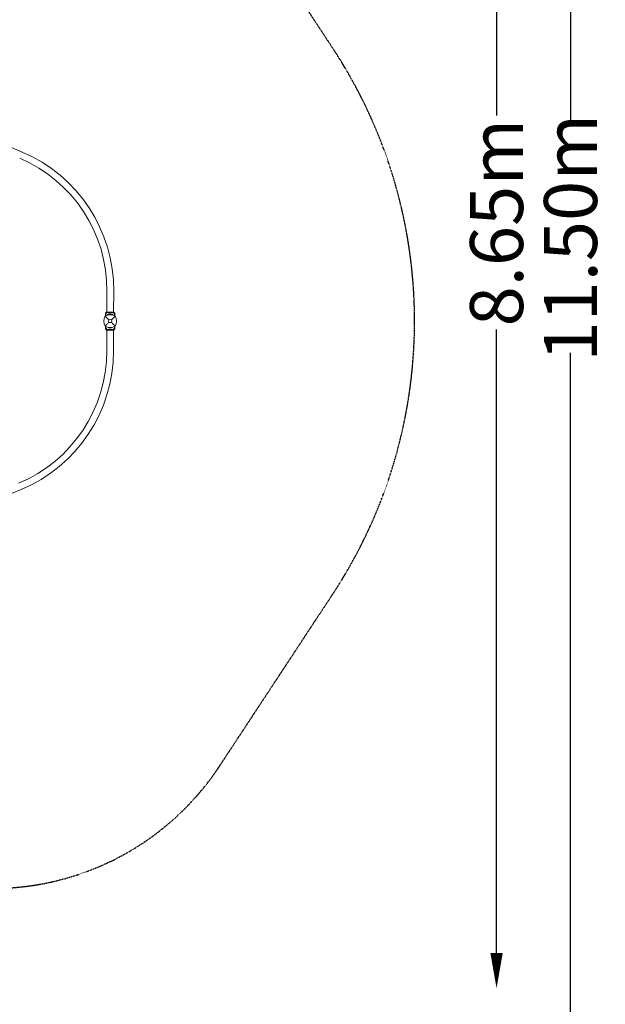
# Model space of a CAD drawing. Units: millimetres. Extents: x -2202 to 10806, y -5344 to 7872.
# Drawn here: x 7492 to 10806, y -2196 to 3373 of the extents above; entities that cross this region are included whole.
import ezdxf

# ---------------------------------------------------------------- set-up
doc = ezdxf.new("R2010")
doc.units = ezdxf.units.MM
doc.header["$LTSCALE"] = 0.2
doc.header["$MEASUREMENT"] = 0
doc.header["$PDMODE"] = 1
doc.linetypes.add('BORDER', pattern=[1.75, 0.5, -0.25, 0.5, -0.25, 0, -0.25])
doc.layers.add('HAGS-Dim Plan', color=7, linetype='Continuous', lineweight=100)
doc.layers.add('HAGS-EN1176 Falling Space', color=30, linetype='BORDER')
doc.layers.add('HAGS-Plan', color=7, linetype='Continuous')
doc.styles.get("Standard").update_dxf_attribs({"font": 'g13f12d.shx', "height": 300})
doc.dimstyles.new('HAGS - Dim Plan', dxfattribs={"dimtxt": 300, "dimasz": 200, "dimexe": 0.18, "dimexo": 0.0625, "dimgap": 150, "dimtad": 0, "dimlfac": 0.001, "dimrnd": 0.05, "dimzin": 1, "dimdsep": 46, "dimtxsty": 'Standard', "dimblk": 'HAGS - Dim Plan arrow', "dimcen": 0.1, "dimse1": 1, "dimse2": 1, "dimclrd": 1, "dimadec": 0, "dimazin": 0, "dimtfac": 1, "dimtofl": 0, "dimtmove": 0, "dimatfit": 3, "dimfxl": 1, "dimtolj": 1, "dimtzin": 0, "dimarcsym": 0})

# ---------------------------------------------------------------- blocks, each defined once
blk = doc.blocks.new('HAGS - Dim Plan arrow')
at = {"color": 1, "lineweight": 0}
blk.add_lwpolyline([(0, 0, 0, 0.35, 0), (-1, 0, 0.015, 0.015, 0)], format="xyseb", dxfattribs=at)
blk = doc.blocks.new('*D106')
at = {"layer": 'Defpoints', "color": 0, "transparency": 16777216}
for p in [(5669.5, 7871.5), (5671.2, -3605.5), (10609.2, -3605.5)]:
    blk.add_point(p, dxfattribs=at)
at = {"layer": 'HAGS-Dim Plan', "color": 1, "lineweight": -2, "transparency": 16777216}
for p, q in [((10609.2, 7671.5), (10609.2, 2790.2)), ((10609.2, -3405.5), (10609.2, 1489.3))]:
    blk.add_line(p, q, dxfattribs=at)
at = {"layer": 'HAGS-Dim Plan', "color": 1, "lineweight": -2, "transparency": 16777216, "xscale": 200, "yscale": 200, "zscale": 200}
for p, rotation in [((10609.2, 7871.5), 90), ((10609.2, -3605.5), 270)]:
    blk.add_blockref('HAGS - Dim Plan arrow', p, dxfattribs=dict(at, rotation=rotation))
at = {"layer": 'HAGS-Dim Plan', "color": 0, "transparency": 16777216, "insert": (10609.2, 2139.8), "char_height": 300, "attachment_point": 5, "rotation": 90}
blk.add_mtext('\\A1;11.50m', dxfattribs=at)
blk = doc.blocks.new('*D107')
at = {"layer": 'Defpoints', "color": 0, "transparency": 16777216}
for p in [(8040.4, 1668, 2008), (-1019.6, 667.1, 894.4), (8040.4, -3908.3)]:
    blk.add_point(p, dxfattribs=at)
at = {"layer": 'HAGS-Dim Plan', "color": 1, "lineweight": -2, "transparency": 16777216}
for p, q in [((-819.6, -3908.3), (3215.5, -3908.3)), ((7840.4, -3908.3), (4438.8, -3908.3))]:
    blk.add_line(p, q, dxfattribs=at)
at = {"layer": 'HAGS-Dim Plan', "color": 1, "lineweight": -2, "transparency": 16777216, "xscale": 200, "yscale": 200, "zscale": 200, "rotation": 180}
blk.add_blockref('HAGS - Dim Plan arrow', (-1019.6, -3908.3), dxfattribs=at)
at = {"layer": 'HAGS-Dim Plan', "color": 1, "lineweight": -2, "transparency": 16777216, "xscale": 200, "yscale": 200, "zscale": 200}
blk.add_blockref('HAGS - Dim Plan arrow', (8040.4, -3908.3), dxfattribs=at)
at = {"layer": 'HAGS-Dim Plan', "color": 0, "transparency": 16777216, "insert": (3827.2, -3908.3), "char_height": 300, "attachment_point": 5}
blk.add_mtext('\\A1;9.05m', dxfattribs=at)
blk = doc.blocks.new('*D108')
at = {"layer": 'Defpoints', "color": 0, "transparency": 16777216}
for p in [(5679.2, 6556, 284.2), (10190.6, 6556), (5901.2, -2105.5, 142.5)]:
    blk.add_point(p, dxfattribs=at)
at = {"layer": 'HAGS-Dim Plan', "color": 1, "lineweight": -2, "transparency": 16777216}
for p, q in [((10190.6, 6356), (10190.6, 2830.7)), ((10190.6, -1905.5), (10190.6, 1619.8))]:
    blk.add_line(p, q, dxfattribs=at)
at = {"layer": 'HAGS-Dim Plan', "color": 1, "lineweight": -2, "transparency": 16777216, "xscale": 200, "yscale": 200, "zscale": 200}
for p, rotation in [((10190.6, 6556), 90), ((10190.6, -2105.5), 270)]:
    blk.add_blockref('HAGS - Dim Plan arrow', p, dxfattribs=dict(at, rotation=rotation))
at = {"layer": 'HAGS-Dim Plan', "color": 0, "transparency": 16777216, "insert": (10190.6, 2225.3), "char_height": 300, "attachment_point": 5, "rotation": 90}
blk.add_mtext('\\A1;8.65m', dxfattribs=at)
blk = doc.blocks.new('*D109')
at = {"layer": 'Defpoints', "color": 0, "transparency": 16777216}
for p in [(9726.7, 1667.7), (-2202, 667), (9726.7, -4387.3)]:
    blk.add_point(p, dxfattribs=at)
at = {"layer": 'HAGS-Dim Plan', "color": 1, "lineweight": -2, "transparency": 16777216}
for p, q in [((-2002, -4387.3), (3111.4, -4387.3)), ((9526.7, -4387.3), (4413.3, -4387.3))]:
    blk.add_line(p, q, dxfattribs=at)
at = {"layer": 'HAGS-Dim Plan', "color": 1, "lineweight": -2, "transparency": 16777216, "xscale": 200, "yscale": 200, "zscale": 200, "rotation": 180}
blk.add_blockref('HAGS - Dim Plan arrow', (-2202, -4387.3), dxfattribs=at)
at = {"layer": 'HAGS-Dim Plan', "color": 1, "lineweight": -2, "transparency": 16777216, "xscale": 200, "yscale": 200, "zscale": 200}
blk.add_blockref('HAGS - Dim Plan arrow', (9726.7, -4387.3), dxfattribs=at)
at = {"layer": 'HAGS-Dim Plan', "color": 0, "transparency": 16777216, "insert": (3762.3, -4387.3), "char_height": 300, "attachment_point": 5}
blk.add_mtext('\\A1;11.95m', dxfattribs=at)

msp = doc.modelspace()

# ---------------------------------------------------------------- linework, layer by layer
at = {"layer": 'HAGS-EN1176 Falling Space'}
msp.add_lwpolyline([(7327.498, -1540.528), (7337, -1540.528, 0.25224879), (8624.382, -846.912), (9264.056, 124.303, 0.2996661), (9264.424, 3210.634), (8624.584, 4182.605, 0.21669424)], format="xyb", dxfattribs=at)
at = {"layer": 'HAGS-Plan', "lineweight": 0}
for p, q in [((7398.252, 2670.368), (7506.872, 2624.262)), ((7985.34, 1719.375), (7986.123, 1837.372)), ((8024.122, 1837.12), (8023.34, 1719.123)), ((7977.199, 1698.04), (7977.289, 1711.666)), ((7980.289, 1711.646), (7977.289, 1711.666)), ((7980.291, 1711.908), (7980.208, 1699.373)), ((7980.438, 1711.526), (7980.358, 1699.434)), ((7981.801, 1713.398), (7982.205, 1713.396)), ((7981.821, 1716.398), (7981.841, 1719.398)), ((7981.821, 1716.398), (8026.41, 1716.102)), ((7981.841, 1719.398), (8026.84, 1719.1)), ((8004.261, 1707.391), (8004.275, 1709.513)), ((8026.395, 1713.102), (8026.8, 1713.1)), ((8026.415, 1716.102), (8026.82, 1716.1)), ((8026.82, 1716.1), (8026.84, 1719.1)), ((8028.137, 1711.209), (8028.058, 1699.263)), ((8028.29, 1711.59), (8028.208, 1699.2)), ((8028.288, 1711.328), (8031.288, 1711.308)), ((8031.199, 1697.85), (8031.29, 1711.57)), ((7977, 1626), (7977, 1638)), ((7980, 1626.262), (7977, 1626.262)), ((7980, 1626), (7980, 1636.588)), ((7980.15, 1626.382), (7980.15, 1636.523)), ((7981.905, 1624.5), (7981.5, 1624.5)), ((7981.905, 1621.5), (7981.5, 1621.5)), ((7981.5, 1620.25), (8026.5, 1620.25)), ((7981.5, 1617.25), (7981.5, 1620.25)), ((7981.5, 1617.25), (8026.5, 1617.25)), ((7981.91, 1621.5), (8026.5, 1621.5)), ((7985, 1499.25), (7985, 1617.25)), ((8004, 1630.358), (8004, 1628.237)), ((8023, 1617.25), (8023, 1499.25)), ((8026.5, 1624.5), (8026.095, 1624.5)), ((8026.5, 1617.25), (8026.5, 1620.25)), ((8027.85, 1626.382), (8027.85, 1636.523)), ((8028, 1636.588), (8028, 1626)), ((8028, 1626.262), (8031, 1626.262)), ((8031, 1638), (8031, 1626)), ((7500.538, 715.558), (7391.615, 670.173))]:
    msp.add_line(p, q, dxfattribs=at)
for centre, radius, start, end in [((7175.141, 1842.753), 849, 359.619865, 67), ((7175.141, 1842.753), 811, 359.619865, 67), ((8027.456, 1668), 59.887, 151.078133, 208.921867), ((8004, 1641.59), 62.49, 62.38844, 117.61156), ((8027.456, 1668), 32.236, 166.504031, 194.035879), ((8004, 1641.59), 34.839, 76.909692, 103.090308), ((7980.544, 1668), 32.236, 345.964121, 13.495969), ((7980.544, 1668), 59.887, 331.078133, 28.921867), ((8004, 1691.456), 59.887, 241.078133, 298.921867), ((8004, 1691.456), 32.236, 255.964121, 284.035879), ((8004, 1619.5), 4, 150, 169.193077), ((8004, 1619.5), 4, 10.806923, 30), ((7174, 1499.25), 811, 292.619865, 0), ((7174, 1499.25), 849, 292.619865, 0)]:
    msp.add_arc(centre, radius, start, end, dxfattribs=at)
at = {"layer": 'HAGS-Plan', "lineweight": 0, "extrusion": (2.17523e-16, -7.28548e-17, -1)}
msp.add_ellipse((7979.525, 1714.282), major_axis=(4, -0.027), ratio=0.70710678, start_param=-0.29153503, end_param=1.3357822, dxfattribs=at)
at = {"layer": 'HAGS-Plan', "lineweight": 0}
for centre, major_axis, start_param, end_param in [((8009.061, 1688.555), (-29.999, 0.199), -1.40588686, -0.61920368), ((7999.212, 1688.62), (-29.999, 0.199), -2.51241008, -1.73570579), ((8008.925, 1649.162), (30, 0), -2.31788646, -1.73570579), ((7999.075, 1649.162), (30, 0), -1.40588686, -0.82370601)]:
    msp.add_ellipse(centre, major_axis=major_axis, ratio=0.70710678, start_param=start_param, end_param=end_param, dxfattribs=at)
at = {"layer": 'HAGS-Plan', "lineweight": 0, "extrusion": (2.1133e-16, 4.42976e-17, -1)}
msp.add_ellipse((8009.047, 1686.434), major_axis=(29.999, -0.199), ratio=0.70710678, start_param=-2.31074179, end_param=-1.73570579, dxfattribs=at)
at = {"layer": 'HAGS-Plan', "lineweight": 0, "extrusion": (2.04106e-16, -4.94688e-17, -1)}
msp.add_ellipse((7999.198, 1686.499), major_axis=(29.999, -0.199), ratio=0.70710678, start_param=-1.40588686, end_param=-0.84100832, dxfattribs=at)
at = {"layer": 'HAGS-Plan', "lineweight": 0, "extrusion": (2.15451e-16, -7.45524e-17, -1)}
msp.add_ellipse((8029.087, 1713.954), major_axis=(-4, 0.027), ratio=0.70710678, start_param=-1.3357822, end_param=0.29153503, dxfattribs=at)
at = {"layer": 'HAGS-Plan', "lineweight": 0, "extrusion": (2.15941e-16, -7.31213e-17, -1)}
msp.add_ellipse((7979.219, 1623.631), major_axis=(4, 0), ratio=0.70710678, start_param=-1.3357822, end_param=0.29153503, dxfattribs=at)
at = {"layer": 'HAGS-Plan', "lineweight": 0, "extrusion": (2.0443e-16, -4.81135e-17, -1)}
msp.add_ellipse((8008.925, 1651.283), major_axis=(-30, 0), ratio=0.70710678, start_param=-1.40588686, end_param=-1.13170857, dxfattribs=at)
at = {"layer": 'HAGS-Plan', "lineweight": 0, "extrusion": (2.11129e-16, -4.47947e-17, -1)}
msp.add_ellipse((7999.075, 1651.283), major_axis=(-30, 0), ratio=0.70710678, start_param=-2.00988422, end_param=-1.73570579, dxfattribs=at)
at = {"layer": 'HAGS-Plan', "lineweight": 0, "extrusion": (2.18001e-16, -7.141e-17, -1)}
msp.add_ellipse((8028.781, 1623.631), major_axis=(-4, 0), ratio=0.70710678, start_param=-0.29153503, end_param=1.3357822, dxfattribs=at)
at = {"layer": 'HAGS-Plan', "lineweight": 0}
for points, knots in [([(7996.109, 1675.523), (7992.551, 1679.107), (7988.698, 1683.021), (7981.934, 1689.912), (7978.37, 1693.553), (7975.038, 1696.962)], [0, 0, 0, 0, 18.55971078, 18.55971078, 37.36837067, 37.36837067, 37.36837067, 37.36837067]), ([(7977.291, 1711.928), (7977.293, 1712.219), (7977.323, 1712.516), (7977.445, 1713.103), (7977.537, 1713.398), (7977.779, 1713.96), (7977.931, 1714.233), (7978.285, 1714.736), (7978.489, 1714.971), (7978.934, 1715.389), (7979.178, 1715.575), (7979.686, 1715.887), (7979.954, 1716.016), (7980.492, 1716.216), (7980.767, 1716.289), (7981.302, 1716.38), (7981.566, 1716.4), (7981.821, 1716.398)], [0, 0, 0, 0, 0.125, 0.125, 0.25, 0.25, 0.375, 0.375, 0.5, 0.5, 0.625, 0.625, 0.75, 0.75, 0.875, 0.875, 1, 1, 1, 1]), ([(7980.291, 1711.908), (7980.292, 1712.102), (7980.332, 1712.304), (7980.494, 1712.68), (7980.616, 1712.853), (7980.913, 1713.132), (7981.088, 1713.238), (7981.448, 1713.371), (7981.632, 1713.4), (7981.801, 1713.398)], [0, 0, 0, 0, 0.25, 0.25, 0.5, 0.5, 0.75, 0.75, 1, 1, 1, 1]), ([(7983.187, 1713.132), (7983.106, 1713.201), (7983.01, 1713.255), (7982.708, 1713.366), (7982.474, 1713.394), (7982.205, 1713.396)], [0.217091084, 0.217091084, 0.217091084, 0.217091084, 0.5, 0.5, 1, 1, 1, 1]), ([(7982.205, 1713.396), (7982.474, 1713.394), (7982.708, 1713.366), (7983.01, 1713.255), (7983.106, 1713.201), (7983.187, 1713.132)], [0, 0, 0, 0, 0.5, 0.5, 0.782946565, 0.782946565, 0.782946565, 0.782946565]), ([(7982.225, 1716.396), (7982.359, 1716.395), (7982.485, 1716.375), (7982.717, 1716.283), (7982.824, 1716.209), (7983.015, 1715.999), (7983.101, 1715.86), (7983.248, 1715.517), (7983.311, 1715.31), (7983.362, 1715.07)], [0, 0, 0, 0, 0.25, 0.25, 0.5, 0.5, 0.75, 0.75, 1, 1, 1, 1]), ([(8026.415, 1716.102), (8026.147, 1716.105), (8025.911, 1716.028), (8025.522, 1715.612), (8025.368, 1715.271), (8025.261, 1714.792)], [0, 0, 0, 0, 0.5, 0.5, 1, 1, 1, 1]), ([(8026.395, 1713.102), (8026.127, 1713.104), (8025.891, 1713.08), (8025.589, 1712.973), (8025.492, 1712.92), (8025.41, 1712.852)], [0, 0, 0, 0, 0.5, 0.5, 0.783337325, 0.783337325, 0.783337325, 0.783337325]), ([(8026.8, 1713.1), (8026.969, 1713.099), (8027.152, 1713.068), (8027.51, 1712.929), (8027.684, 1712.821), (8027.977, 1712.538), (8028.097, 1712.364), (8028.254, 1711.986), (8028.291, 1711.784), (8028.29, 1711.59)], [0, 0, 0, 0, 0.25, 0.25, 0.5, 0.5, 0.75, 0.75, 1, 1, 1, 1]), ([(8026.82, 1716.1), (8027.073, 1716.098), (8027.338, 1716.074), (8027.872, 1715.976), (8028.146, 1715.9), (8028.681, 1715.693), (8028.947, 1715.56), (8029.451, 1715.241), (8029.693, 1715.052), (8030.132, 1714.629), (8030.333, 1714.39), (8030.68, 1713.883), (8030.829, 1713.608), (8031.063, 1713.043), (8031.151, 1712.747), (8031.265, 1712.159), (8031.292, 1711.862), (8031.29, 1711.57)], [0, 0, 0, 0, 0.125, 0.125, 0.25, 0.25, 0.375, 0.375, 0.5, 0.5, 0.625, 0.625, 0.75, 0.75, 0.875, 0.875, 1, 1, 1, 1]), ([(7996.182, 1660.182), (7992.64, 1656.64), (7988.761, 1652.761), (7981.983, 1645.983), (7978.391, 1642.391), (7975.038, 1639.038)], [0, 0, 0, 0, 18.45887565, 18.45887565, 37.2363574, 37.2363574, 37.2363574, 37.2363574]), ([(7981.5, 1621.5), (7981.246, 1621.5), (7980.981, 1621.522), (7980.447, 1621.617), (7980.172, 1621.691), (7979.636, 1621.894), (7979.369, 1622.026), (7978.863, 1622.341), (7978.62, 1622.529), (7978.178, 1622.949), (7977.975, 1623.186), (7977.625, 1623.691), (7977.475, 1623.965), (7977.236, 1624.529), (7977.146, 1624.824), (7977.029, 1625.412), (7977, 1625.708), (7977, 1626)], [0, 0, 0, 0, 0.125, 0.125, 0.25, 0.25, 0.375, 0.375, 0.5, 0.5, 0.625, 0.625, 0.75, 0.75, 0.875, 0.875, 1, 1, 1, 1]), ([(7981.5, 1624.5), (7981.331, 1624.5), (7981.148, 1624.529), (7980.789, 1624.666), (7980.614, 1624.772), (7980.319, 1625.054), (7980.198, 1625.227), (7980.039, 1625.604), (7980, 1625.806), (7980, 1626)], [0, 0, 0, 0, 0.25, 0.25, 0.5, 0.5, 0.75, 0.75, 1, 1, 1, 1]), ([(7981.905, 1624.5), (7982.173, 1624.5), (7982.409, 1624.526), (7982.71, 1624.635), (7982.806, 1624.689), (7982.888, 1624.757)], [0, 0, 0, 0, 0.5, 0.5, 0.783337325, 0.783337325, 0.783337325, 0.783337325]), ([(7981.905, 1621.5), (7982.173, 1621.5), (7982.408, 1621.577), (7982.794, 1621.996), (7982.946, 1622.339), (7983.05, 1622.818)], [0, 0, 0, 0, 0.5, 0.5, 1, 1, 1, 1]), ([(8011.818, 1660.182), (8015.36, 1656.64), (8019.239, 1652.761), (8026.017, 1645.983), (8029.609, 1642.391), (8032.962, 1639.038)], [0, 0, 0, 0, 18.45930146, 18.45930146, 37.23636307, 37.23636307, 37.23636307, 37.23636307]), ([(8026.095, 1621.5), (8025.961, 1621.5), (8025.835, 1621.519), (8025.603, 1621.61), (8025.495, 1621.682), (8025.303, 1621.891), (8025.216, 1622.029), (8025.066, 1622.372), (8025.002, 1622.578), (8024.95, 1622.818)], [0, 0, 0, 0, 0.25, 0.25, 0.5, 0.5, 0.75, 0.75, 1, 1, 1, 1]), ([(8026.095, 1624.5), (8025.827, 1624.5), (8025.592, 1624.526), (8025.29, 1624.635), (8025.194, 1624.689), (8025.112, 1624.757)], [0, 0, 0, 0, 0.5, 0.5, 0.782946565, 0.782946565, 0.782946565, 0.782946565]), ([(8025.112, 1624.757), (8025.194, 1624.689), (8025.29, 1624.635), (8025.592, 1624.526), (8025.827, 1624.5), (8026.095, 1624.5)], [0.217091084, 0.217091084, 0.217091084, 0.217091084, 0.5, 0.5, 1, 1, 1, 1]), ([(8031, 1626), (8031, 1625.709), (8030.971, 1625.412), (8030.854, 1624.824), (8030.764, 1624.529), (8030.525, 1623.965), (8030.375, 1623.691), (8030.025, 1623.186), (8029.822, 1622.949), (8029.38, 1622.529), (8029.137, 1622.341), (8028.631, 1622.026), (8028.364, 1621.894), (8027.828, 1621.691), (8027.553, 1621.617), (8027.019, 1621.522), (8026.755, 1621.5), (8026.5, 1621.5)], [0, 0, 0, 0, 0.125, 0.125, 0.25, 0.25, 0.375, 0.375, 0.5, 0.5, 0.625, 0.625, 0.75, 0.75, 0.875, 0.875, 1, 1, 1, 1]), ([(8028, 1626), (8028, 1625.806), (8027.961, 1625.604), (8027.802, 1625.227), (8027.681, 1625.054), (8027.386, 1624.772), (8027.211, 1624.665), (8026.853, 1624.53), (8026.669, 1624.5), (8026.5, 1624.5)], [0, 0, 0, 0, 0.25, 0.25, 0.5, 0.5, 0.75, 0.75, 1, 1, 1, 1])]:
    msp.add_open_spline(points, degree=3, knots=knots, dxfattribs=at)
for points, degree in [([(7981.801, 1713.398), (7981.821, 1716.398)], 1), ([(7982.205, 1713.396), (7982.212, 1714.396), (7982.219, 1715.396), (7982.225, 1716.396)], 3), ([(8011.891, 1675.523), (8018.207, 1681.885), (8026.108, 1689.949), (8032.962, 1696.962)], 3), ([(8025.41, 1712.852), (8025.492, 1712.92), (8025.589, 1712.973), (8025.698, 1713.011)], 3), ([(8026.395, 1713.102), (8026.415, 1716.102)], 1), ([(8026.8, 1713.1), (8026.806, 1714.1), (8026.813, 1715.1), (8026.82, 1716.1)], 3), ([(7981.5, 1624.5), (7981.5, 1623.5), (7981.5, 1622.5), (7981.5, 1621.5)], 3), ([(7981.905, 1624.5), (7981.905, 1621.5)], 1), ([(7982.888, 1624.757), (7982.806, 1624.689), (7982.71, 1624.635), (7982.601, 1624.596)], 3), ([(8026.095, 1624.5), (8026.095, 1623.5), (8026.095, 1622.5), (8026.095, 1621.5)], 3), ([(8026.5, 1624.5), (8026.5, 1621.5)], 1)]:
    msp.add_open_spline(points, degree=degree, dxfattribs=at)

# ---------------------------------------------------------------- dimensions: what is measured, and where the dimension line sits
at = {"layer": 'HAGS-Dim Plan'}
for base, p1, p2, picture, middle in [((10609.242, -3605.489), (5669.5, 7871.5), (5671.212, -3605.489), '*D106', (10609.242, 2139.769)), ((10190.639, 6556.016), (5901.212, -2105.489, 142.539), (5679.248, 6556.016, 284.197), '*D108', (10190.639, 2225.264))]:
    dim = msp.add_linear_dim(base=base, p1=p1, p2=p2, angle=90, dimstyle='HAGS - Dim Plan', override={"dimpost": 'm'}, dxfattribs=at)
    dim.commit()
    dim.dimension.update_dxf_attribs({"geometry": picture, "text_midpoint": middle, "dimtype": 160})
for base, p1, p2, picture, middle in [((9726.675, -4387.317), (-2201.984, 667.008), (9726.675, 1667.748), '*D109', (3762.345, -4387.317)), ((8040.432, -3908.299), (-1019.561, 667.092, 894.369), (8040.432, 1668, 2008), '*D107', (3827.17, -3908.299))]:
    dim = msp.add_linear_dim(base=base, p1=p1, p2=p2, dimstyle='HAGS - Dim Plan', override={"dimpost": 'm'}, dxfattribs=at)
    dim.commit()
    dim.dimension.update_dxf_attribs({"geometry": picture, "text_midpoint": middle, "dimtype": 160})

doc.saveas('drawing.dxf')
